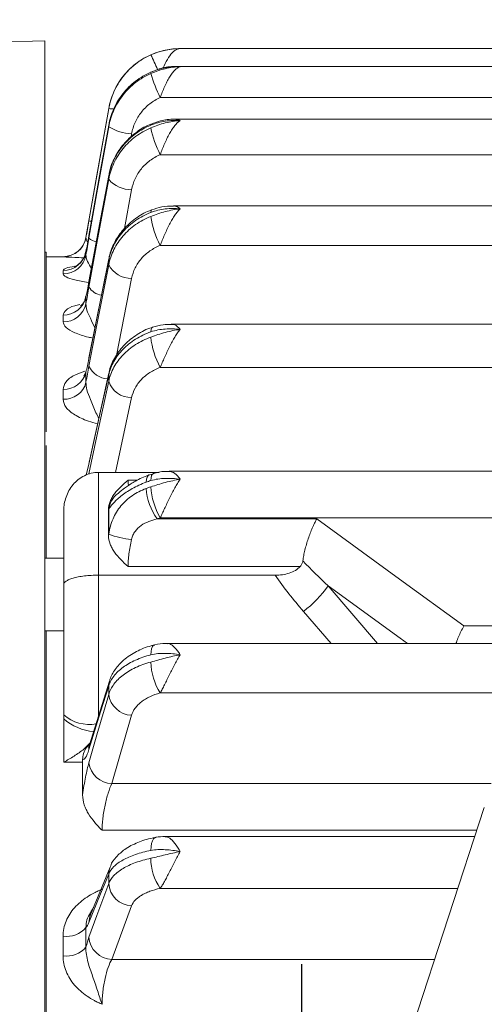
# Model space of a CAD drawing. Units: inches. Extents: x -0.2 to 16.8, y 0 to 10.8.
# Drawn here: x 2.1 to 2.8, y 7.3 to 8.8 of the extents above; entities that cross this region are included whole.
import ezdxf

# ---------------------------------------------------------------- set-up
doc = ezdxf.new("R2010")
doc.units = ezdxf.units.IN
doc.header["$MEASUREMENT"] = 0
doc.layers.add('DIMENSION', color=5, linetype='Continuous')
doc.styles.add('SLDTEXTSTYLE0', font='TXT', dxfattribs={"width": 0.605})
doc.dimstyles.new('SLDDIMSTYLE0', dxfattribs={"dimtxt": 0.1, "dimasz": 0.1, "dimexe": 0, "dimexo": 0.0625, "dimgap": 0.025, "dimtad": 0, "dimtih": 1, "dimtoh": 1, "dimlfac": 2.285714, "dimrnd": 1e-09, "dimzin": 12, "dimdsep": 46, "dimtxsty": 'SLDTEXTSTYLE0', "dimsah": 1, "dimcen": 0.09, "dimadec": 0, "dimazin": 3, "dimtfac": 1, "dimtofl": 0, "dimtmove": 0, "dimatfit": 3, "dimfxl": 1, "dimfrac": 2, "dimtolj": 1, "dimtzin": 12, "dimarcsym": 0})
doc.dimstyles.new('SLDDIMSTYLE13', dxfattribs={"dimtxt": 0.1, "dimasz": 0.1, "dimexe": 0, "dimexo": 0.0625, "dimgap": 0.025, "dimtad": 0, "dimtih": 1, "dimtoh": 1, "dimdec": 3, "dimlfac": 2.285714, "dimrnd": 1e-09, "dimzin": 12, "dimdsep": 46, "dimtxsty": 'SLDTEXTSTYLE0', "dimsah": 1, "dimcen": 0.09, "dimadec": 0, "dimazin": 3, "dimtfac": 1, "dimtdec": 3, "dimtofl": 0, "dimtmove": 0, "dimatfit": 3, "dimfxl": 1, "dimfrac": 2, "dimtolj": 1, "dimtzin": 12, "dimarcsym": 0})

# ---------------------------------------------------------------- blocks, each defined once
blk = doc.blocks.new('_D_26')
at = {"layer": 'DIMENSION'}
for p, q in [((2.4962, 6.6825), (2.4962, 7.3535)), ((5.2223, 6.5977), (5.2223, 7.3535)), ((2.4962, 7.2535), (3.3196, 7.2535)), ((5.2223, 7.2535), (3.8033, 7.2535))]:
    blk.add_line(p, q, dxfattribs=at)
for points in [[(2.4962, 7.2535), (2.5962, 7.2385), (2.5962, 7.2685)], [(5.2223, 7.2535), (5.1223, 7.2685), (5.1223, 7.2385)]]:
    blk.add_solid(points, dxfattribs=at)
at = {"layer": 'DIMENSION', "char_height": 0.1, "attachment_point": 1, "style": 'SLDTEXTSTYLE0'}
for s, insert in [('(', (3.3821, 7.3058)), ('6.23', (3.4278, 7.3058)), (')', (3.6951, 7.3058))]:
    blk.add_mtext(s, dxfattribs=dict(at, insert=insert))
blk = doc.blocks.new('_D_31')
at = {"layer": 'DIMENSION'}
for p, q in [((0.5257, 6.9439), (0.5257, 10.2161)), ((7.856, 6.8246), (7.856, 10.2161)), ((0.5257, 10.1161), (4.4959, 10.1161)), ((7.856, 10.1161), (4.7704, 10.1161))]:
    blk.add_line(p, q, dxfattribs=at)
for points in [[(0.5257, 10.1161), (0.6257, 10.1011), (0.6257, 10.1311)], [(7.856, 10.1161), (7.756, 10.1311), (7.756, 10.1011)]]:
    blk.add_solid(points, dxfattribs=at)
at = {"layer": 'DIMENSION', "insert": (4.5563, 10.1682), "char_height": 0.1, "attachment_point": 1, "style": 'SLDTEXTSTYLE0'}
blk.add_mtext('(C)', dxfattribs=at)
blk = doc.blocks.new('_D_32')
at = {"layer": 'DIMENSION'}
for p, q in [((0.5257, 6.9439), (0.5257, 9.8539)), ((6.6529, 8.4442), (6.6529, 9.8539)), ((0.5257, 9.7539), (3.3937, 9.7539)), ((6.6529, 9.7539), (3.7293, 9.7539))]:
    blk.add_line(p, q, dxfattribs=at)
for points in [[(0.5257, 9.7539), (0.6257, 9.7389), (0.6257, 9.7689)], [(6.6529, 9.7539), (6.5529, 9.7689), (6.5529, 9.7389)]]:
    blk.add_solid(points, dxfattribs=at)
at = {"layer": 'DIMENSION', "insert": (3.4165, 9.8061), "char_height": 0.1, "attachment_point": 1, "style": 'SLDTEXTSTYLE0'}
blk.add_mtext('(AG)', dxfattribs=at)

msp = doc.modelspace()

# ---------------------------------------------------------------- linework, layer by layer
at = {"color": 7, "linetype": 'Continuous', "lineweight": 15}
for p, q in [((2.109476, 8.743485), (2.109476, 5.547707)), ((3.562725, 8.731995), (2.313362, 8.731995)), ((3.773558, 8.705252), (2.309924, 8.705252)), ((2.269038, 8.696503), (2.269214, 8.696959)), ((2.271971, 8.697644), (2.269367, 8.696636)), ((5.440105, 8.658264), (2.283222, 8.658264)), ((2.205649, 8.641613), (2.171451, 8.447667)), ((2.205669, 8.616879), (2.175851, 8.450532)), ((2.205649, 8.616711), (2.205666, 8.616878)), ((2.205649, 8.6142), (2.205649, 8.616711)), ((5.416829, 8.62568), (2.306498, 8.62568)), ((5.440105, 8.572313), (2.283222, 8.572313)), ((2.205716, 8.540798), (2.175898, 8.381321)), ((2.205649, 8.540153), (2.205712, 8.540793)), ((2.205649, 8.535193), (2.205649, 8.540153)), ((3.023198, 8.49524), (2.303087, 8.49524)), ((2.175832, 8.450366), (2.175849, 8.45053)), ((3.015101, 8.435785), (2.283222, 8.435785)), ((2.111663, 8.425358), (2.109476, 8.425415)), ((2.111663, 8.155008), (2.111663, 8.425358)), ((2.171451, 8.426466), (2.171451, 8.421216)), ((2.136982, 8.418745), (2.111663, 8.418745)), ((2.205803, 8.415265), (2.175985, 8.266587)), ((2.205649, 8.413809), (2.205799, 8.415258)), ((2.205649, 8.406522), (2.205649, 8.413809)), ((2.136982, 8.39269), (2.136982, 8.397861)), ((2.175832, 8.380682), (2.175895, 8.381316)), ((2.171451, 8.35835), (2.171451, 8.34798)), ((2.136982, 8.320552), (2.136982, 8.330767)), ((5.423474, 8.317144), (2.299853, 8.317144)), ((2.175832, 8.265138), (2.175982, 8.266579)), ((2.171451, 8.244925), (2.171451, 8.22969)), ((2.205952, 8.24345), (2.176134, 8.10923)), ((2.205649, 8.24079), (2.205948, 8.243442)), ((5.440105, 8.25204), (2.283222, 8.25204)), ((2.205649, 8.231356), (2.205649, 8.24079)), ((2.136982, 8.204035), (2.136982, 8.219042)), ((2.111663, 7.965049), (2.111663, 8.134525)), ((2.190413, 8.093982), (2.190413, 7.939303)), ((2.281511, 8.093982), (2.190413, 8.093982)), ((5.426717, 8.095776), (2.29661, 8.095776)), ((2.273238, 8.092), (2.26385, 8.089268)), ((2.137913, 8.039291), (2.137913, 8.035826)), ((2.137913, 7.925106), (2.137913, 8.035826)), ((2.205385, 8.037986), (2.205385, 7.999035)), ((2.205649, 8.000992), (2.205649, 8.038163)), ((2.278471, 8.023926), (2.518847, 8.023926)), ((5.440105, 8.025604), (2.283222, 8.025604)), ((2.137913, 7.965049), (2.109476, 7.965049)), ((2.493926, 7.952306), (2.234754, 7.952306)), ((2.456231, 7.939303), (2.190413, 7.939303)), ((2.137913, 7.728889), (2.137913, 7.925106)), ((2.109476, 7.855674), (2.137913, 7.855674)), ((2.111663, 5.180816), (2.111663, 7.855674)), ((2.901258, 7.836587), (2.293597, 7.836587)), ((2.2067, 7.779621), (2.176882, 7.683795)), ((2.205649, 7.759827), (2.205649, 7.772813)), ((2.137913, 7.728889), (2.137913, 7.723039)), ((2.137913, 7.723039), (2.137913, 7.657683)), ((2.240117, 7.728506), (2.2103, 7.625516)), ((2.166351, 7.657683), (2.137913, 7.657683)), ((2.166351, 7.608439), (2.166351, 7.657683)), ((2.542737, 6.891886), (2.770931, 7.589501)), ((2.756688, 7.54596), (2.290645, 7.54596)), ((2.207729, 7.499858), (2.17791, 7.427023)), ((2.205649, 7.475076), (2.205649, 7.489378)), ((2.240117, 7.441578), (2.2103, 7.360853)), ((2.178035, 7.427357), (2.177772, 7.426712)), ((2.171451, 7.409102), (2.171451, 7.3792)), ((2.136982, 7.366294), (2.136982, 7.395748))]:
    msp.add_line(p, q, dxfattribs=at)
at = {"color": 8, "linetype": 'Continuous', "lineweight": 15}
for p, q in [((2.205649, 8.641597), (2.205649, 8.641613)), ((2.240117, 8.603632), (2.239229, 8.598639)), ((2.240117, 8.519479), (2.22939, 8.461119)), ((2.171451, 8.447667), (2.171451, 8.447594)), ((2.136982, 8.418673), (2.136982, 8.418745)), ((2.240117, 8.38605), (2.217462, 8.270025)), ((2.240117, 8.206628), (2.216027, 8.093982)), ((2.175832, 8.10658), (2.176131, 8.109222)), ((2.175832, 8.10658), (2.171512, 8.089612)), ((2.234754, 8.082157), (2.248691, 8.082157)), ((2.190413, 7.939303), (2.190413, 7.727281)), ((2.535919, 7.923338), (2.610404, 7.836587)), ((2.540438, 7.836587), (2.498795, 7.884709)), ((2.740222, 7.862914), (3.041351, 7.862914)), ((2.809926, 7.762051), (2.283222, 7.762051)), ((2.2103, 7.625516), (2.781455, 7.625516)), ((2.759717, 7.555219), (2.195719, 7.555219)), ((2.731145, 7.467871), (2.283222, 7.467871)), ((2.2103, 7.360853), (2.696139, 7.360853))]:
    msp.add_line(p, q, dxfattribs=at)
at = {"color": 7, "linetype": 'Continuous', "lineweight": 15, "flags": 128}
for points in [[(2.109476, 8.743485), (1.961314, 8.739595), (1.827288, 8.736075)], [(2.175832, 8.472475), (2.187981, 8.541389), (2.205649, 8.641597)], [(2.205649, 8.616711), (2.193499, 8.548929), (2.175832, 8.450366)], [(2.175832, 8.446464), (2.187981, 8.514813), (2.205649, 8.6142)], [(2.205649, 8.540153), (2.193499, 8.475172), (2.175832, 8.380682)], [(2.175832, 8.372975), (2.187981, 8.439075), (2.205649, 8.535193)], [(2.269038, 8.485363), (2.269374, 8.487891), (2.270224, 8.489265), (2.270498, 8.489415)], [(2.205649, 8.413809), (2.193499, 8.353229), (2.175832, 8.265138)], [(2.175832, 8.253815), (2.187981, 8.31604), (2.205649, 8.406522)], [(2.205649, 8.24079), (2.193499, 8.186102), (2.175832, 8.10658)], [(2.175832, 8.091921), (2.187981, 8.148738), (2.205649, 8.231356)], [(2.518847, 8.023926), (2.643362, 7.933375), (2.740222, 7.862914)], [(2.205649, 7.772813), (2.193499, 7.733771), (2.175832, 7.677001)], [(2.175832, 7.656824), (2.187981, 7.698796), (2.205649, 7.759827)], [(2.205649, 7.489378), (2.193499, 7.459705), (2.175832, 7.416558)], [(2.175832, 7.394336), (2.187981, 7.427236), (2.205649, 7.475076)]]:
    msp.add_lwpolyline(points, dxfattribs=at)
at = {"color": 8, "linetype": 'Continuous', "lineweight": 15, "flags": 128}
for points in [[(2.269038, 8.616769), (2.269374, 8.61829), (2.269687, 8.618584)], [(2.269038, 8.305519), (2.269374, 8.308993), (2.270224, 8.311374), (2.271557, 8.312575), (2.271594, 8.312588)], [(2.262051, 8.079305), (2.262438, 8.083663), (2.263421, 8.087044), (2.264963, 8.089322), (2.26649, 8.090267)], [(2.269038, 8.081667), (2.269374, 8.086001), (2.270224, 8.089331), (2.271557, 8.091534), (2.273, 8.092448)], [(2.655352, 7.836587), (2.644335, 7.844591), (2.535919, 7.923338)], [(2.269038, 7.819318), (2.269374, 7.824406), (2.270224, 7.828603), (2.271557, 7.831754), (2.273324, 7.833741), (2.274691, 7.834377)], [(2.205649, 7.772813), (2.206341, 7.77835), (2.206698, 7.779623)], [(2.175832, 7.677001), (2.176528, 7.682536), (2.176883, 7.683803)], [(2.269038, 7.524933), (2.269374, 7.530648), (2.270224, 7.535609), (2.271557, 7.539631), (2.273324, 7.542563), (2.275457, 7.544299), (2.27666, 7.5447)], [(2.205649, 7.489378), (2.206341, 7.495465), (2.207713, 7.499825)], [(2.175832, 7.416558), (2.176528, 7.422642), (2.177915, 7.427037)]]:
    msp.add_lwpolyline(points, dxfattribs=at)
at = {"color": 7, "linetype": 'Continuous', "lineweight": 15}
for centre, radius, start, end in [((2.313362, 8.62262), 0.109375, 89.65741, 170), ((2.513165, 8.769328), 0.255361, 197.057893, 205.780684), ((2.245268, 8.68193), 0.078468, 239.674102, 266.235828), ((2.429431, 8.646383), 0.1639, 191.875233, 206.86674), ((2.239983, 8.564847), 0.045367, 220.815971, 270.168823), ((2.403994, 8.499211), 0.136414, 188.38494, 207.707104), ((2.136982, 8.453745), 0.035, 270, 350), ((2.136984, 8.453672), 0.034999, 305.688508, 349.999311), ((2.13713, 8.432753), 0.034892, 269.758019, 349.619128), ((2.137166, 8.427555), 0.034866, 269.698287, 349.523756), ((2.23946, 8.424195), 0.038151, 207.595988, 270.987012), ((2.137592, 8.365332), 0.034571, 268.989338, 348.348167), ((2.137661, 8.355071), 0.034526, 268.873603, 348.148153), ((2.388422, 8.309754), 0.119991, 185.768337, 208.749481), ((2.138325, 8.253147), 0.034131, 267.745747, 346.062074), ((2.13842, 8.238086), 0.034081, 267.582855, 345.737911), ((2.239959, 8.242795), 0.036167, 198.438746, 270.249733), ((2.353345, 8.0766), 0.091546, 184.254492, 215.126184), ((2.374583, 8.078862), 0.105751, 183.583327, 210.240113), ((2.248464, 8.109713), 0.116847, 248.50491, 265.903564), ((2.386916, 8.02938), 0.182884, 307.716099, 324.5613), ((2.360374, 7.810997), 0.091369, 181.536513, 212.39173), ((2.241394, 7.764538), 0.036054, 187.507113, 267.97038), ((2.21158, 7.661552), 0.036059, 187.533846, 267.967028), ((2.345493, 7.512237), 0.07646, 179.37581, 215.468371), ((2.241805, 7.477798), 0.036259, 184.305558, 267.331372), ((2.142287, 7.433216), 0.037841, 261.94127, 320.414552), ((2.21199, 7.397074), 0.036261, 184.331473, 267.329608), ((2.142382, 7.404354), 0.038441, 261.924936, 319.129551)]:
    msp.add_arc(centre, radius, start, end, dxfattribs=at)
at = {"color": 8, "linetype": 'Continuous', "lineweight": 15}
for centre, radius, start, end in [((1.696371, 8.445341), 0.636256, 23.644356, 25.834242), ((2.204565, 8.591344), 0.050265, 79.271162, 88.764722), ((2.176503, 8.454748), 0.01774, 80.432995, 92.166461), ((2.191944, 8.466032), 0.025347, 230.533262, 258.766286), ((2.136983, 8.453674), 0.035001, 269.999887, 305.688621), ((2.19849, 8.387792), 0.027073, 213.181768, 261.86688), ((2.207152, 8.269501), 0.035028, 206.602933, 264.736599), ((2.239691, 8.034435), 0.034246, 126.909487, 173.751875), ((2.176679, 7.773886), 0.059393, 229.254498, 279.663603), ((2.189881, 7.782654), 0.079085, 228.920671, 265.036231)]:
    msp.add_arc(centre, radius, start, end, dxfattribs=at)
at = {"color": 7, "linetype": 'Continuous', "lineweight": 15}
msp.add_ellipse((3.269304, 7.037979), major_axis=(0.416547, 0.384416), ratio=0.94850347, start_param=1.61574513, end_param=2.26276867, dxfattribs=at)
for points, knots in [([(2.269038, 8.722601), (2.272574, 8.724169), (2.276156, 8.725534), (2.283425, 8.72788), (2.287127, 8.728864), (2.294562, 8.730431), (2.298294, 8.731016), (2.3058, 8.731798), (2.309601, 8.731995), (2.313362, 8.731995)], [0, 0, 0, 0, 0.25, 0.25, 0.5, 0.5, 0.75, 0.75, 1, 1, 1, 1]), ([(2.205649, 8.641597), (2.207212, 8.650464), (2.209825, 8.658976), (2.215283, 8.671222), (2.217376, 8.675233), (2.221982, 8.682878), (2.224504, 8.686535), (2.229976, 8.693526), (2.232927, 8.696859), (2.239271, 8.70319), (2.242653, 8.706172), (2.253188, 8.714377), (2.260806, 8.718952), (2.269038, 8.722601)], [0, 0, 0, 0, 0.25, 0.25, 0.375, 0.375, 0.5, 0.5, 0.625, 0.625, 0.75, 0.75, 1, 1, 1, 1]), ([(2.269038, 8.696503), (2.272574, 8.698047), (2.276156, 8.699352), (2.283425, 8.701542), (2.287127, 8.702427), (2.294562, 8.703779), (2.298294, 8.704247), (2.3058, 8.704789), (2.309601, 8.704861), (2.313362, 8.70474)], [0, 0, 0, 0, 0.25, 0.25, 0.5, 0.5, 0.75, 0.75, 1, 1, 1, 1]), ([(2.269038, 8.694421), (2.272574, 8.695973), (2.276156, 8.697365), (2.283425, 8.69981), (2.287127, 8.700868), (2.294562, 8.702611), (2.298294, 8.703299), (2.3058, 8.704302), (2.309601, 8.704619), (2.313362, 8.70474)], [0, 0, 0, 0, 0.25, 0.25, 0.5, 0.5, 0.75, 0.75, 1, 1, 1, 1]), ([(2.314989, 8.705133), (2.310865, 8.70517), (2.299716, 8.70527), (2.285039, 8.703111), (2.275194, 8.698992), (2.271971, 8.697644)], [0, 0, 0, 0, 0.283046678, 0.76530442, 1, 1, 1, 1]), ([(2.283222, 8.658264), (2.284223, 8.661053), (2.285258, 8.663814), (2.287417, 8.669276), (2.28855, 8.671999), (2.290891, 8.677264), (2.292084, 8.67978), (2.294544, 8.684579), (2.295822, 8.686882), (2.2984, 8.691105), (2.299703, 8.693036), (2.302362, 8.696534), (2.303728, 8.698108), (2.306447, 8.70078), (2.307809, 8.701892), (2.310566, 8.703666), (2.311983, 8.704333), (2.313362, 8.70474)], [0, 0, 0, 0, 0.125, 0.125, 0.25, 0.25, 0.375, 0.375, 0.5, 0.5, 0.625, 0.625, 0.75, 0.75, 0.875, 0.875, 1, 1, 1, 1]), ([(2.269038, 8.696503), (2.260806, 8.692909), (2.253171, 8.688395), (2.242596, 8.680274), (2.239206, 8.677324), (2.232892, 8.671109), (2.229948, 8.667832), (2.224479, 8.660944), (2.221953, 8.657333), (2.217333, 8.649768), (2.215252, 8.645828), (2.209821, 8.633812), (2.207212, 8.625446), (2.205649, 8.616711)], [0, 0, 0, 0, 0.25, 0.25, 0.375, 0.375, 0.5, 0.5, 0.625, 0.625, 0.75, 0.75, 1, 1, 1, 1]), ([(2.205649, 8.6142), (2.207212, 8.622981), (2.209825, 8.63141), (2.215283, 8.643537), (2.217376, 8.647509), (2.221982, 8.65508), (2.224504, 8.658703), (2.229976, 8.665626), (2.232927, 8.668926), (2.239271, 8.675197), (2.242653, 8.67815), (2.253188, 8.686275), (2.260806, 8.690806), (2.269038, 8.694421)], [0, 0, 0, 0, 0.25, 0.25, 0.375, 0.375, 0.5, 0.5, 0.625, 0.625, 0.75, 0.75, 1, 1, 1, 1]), ([(2.283222, 8.658264), (2.277623, 8.655803), (2.272443, 8.652717), (2.265278, 8.647183), (2.262979, 8.645172), (2.258665, 8.640901), (2.254652, 8.636405), (2.251223, 8.631472), (2.248091, 8.626316), (2.246668, 8.623611), (2.242956, 8.615352), (2.24118, 8.609612), (2.240117, 8.603632)], [0, 0, 0, 0, 0.25, 0.25, 0.375, 0.375, 0.5, 0.625, 0.625, 0.75, 0.75, 1, 1, 1, 1]), ([(2.269038, 8.616769), (2.260806, 8.613318), (2.253171, 8.608984), (2.242596, 8.601187), (2.239206, 8.598354), (2.232892, 8.592386), (2.229948, 8.58924), (2.224479, 8.582626), (2.221953, 8.579159), (2.217333, 8.571895), (2.215252, 8.568112), (2.209821, 8.556574), (2.207212, 8.548541), (2.205649, 8.540153)], [0, 0, 0, 0, 0.25, 0.25, 0.375, 0.375, 0.5, 0.5, 0.625, 0.625, 0.75, 0.75, 1, 1, 1, 1]), ([(2.205649, 8.535193), (2.207212, 8.543672), (2.209825, 8.551811), (2.215283, 8.563521), (2.217376, 8.567356), (2.221982, 8.574667), (2.224504, 8.578165), (2.229976, 8.58485), (2.232927, 8.588037), (2.239271, 8.594092), (2.242653, 8.596944), (2.253188, 8.60479), (2.260806, 8.609165), (2.269038, 8.612655)], [0, 0, 0, 0, 0.25, 0.25, 0.375, 0.375, 0.5, 0.5, 0.625, 0.625, 0.75, 0.75, 1, 1, 1, 1]), ([(2.26987, 8.618328), (2.268834, 8.618003), (2.260007, 8.615233), (2.245379, 8.605299), (2.227459, 8.588909), (2.214455, 8.56863), (2.207473, 8.551979), (2.206268, 8.542267), (2.206032, 8.540363)], [0, 0, 0, 0, 0.030525518, 0.260148546, 0.490107808, 0.718501614, 0.944812294, 1, 1, 1, 1]), ([(2.269038, 8.616769), (2.272574, 8.618252), (2.276156, 8.619465), (2.283425, 8.621444), (2.287127, 8.622209), (2.294562, 8.623312), (2.298294, 8.623652), (2.3058, 8.623939), (2.309601, 8.623885), (2.313362, 8.623646)], [0, 0, 0, 0, 0.25, 0.25, 0.5, 0.5, 0.75, 0.75, 1, 1, 1, 1]), ([(2.269038, 8.612655), (2.272574, 8.614154), (2.276156, 8.615538), (2.283425, 8.618023), (2.287127, 8.619128), (2.294562, 8.621005), (2.298294, 8.621778), (2.3058, 8.622979), (2.309601, 8.623407), (2.313362, 8.623646)], [0, 0, 0, 0, 0.25, 0.25, 0.5, 0.5, 0.75, 0.75, 1, 1, 1, 1]), ([(2.306528, 8.625576), (2.305772, 8.625607), (2.298106, 8.625927), (2.285492, 8.624385), (2.274414, 8.619966), (2.269876, 8.618156)], [0, 0, 0, 0, 0.06076416, 0.61532731, 1, 1, 1, 1]), ([(2.283222, 8.572313), (2.284223, 8.57501), (2.285258, 8.577726), (2.287417, 8.583179), (2.28855, 8.58594), (2.290891, 8.591365), (2.292084, 8.594001), (2.294544, 8.599114), (2.295822, 8.601613), (2.2984, 8.606292), (2.299703, 8.608481), (2.302362, 8.612553), (2.303728, 8.614446), (2.306447, 8.617789), (2.307809, 8.619257), (2.310566, 8.621778), (2.311983, 8.622843), (2.313362, 8.623646)], [0, 0, 0, 0, 0.125, 0.125, 0.25, 0.25, 0.375, 0.375, 0.5, 0.5, 0.625, 0.625, 0.75, 0.75, 0.875, 0.875, 1, 1, 1, 1]), ([(2.283222, 8.572313), (2.277623, 8.569933), (2.272443, 8.566949), (2.265278, 8.561597), (2.262979, 8.559652), (2.258665, 8.555522), (2.254652, 8.551174), (2.251223, 8.546403), (2.248091, 8.541416), (2.246668, 8.5388), (2.242956, 8.530814), (2.24118, 8.525262), (2.240117, 8.519479)], [0, 0, 0, 0, 0.25, 0.25, 0.375, 0.375, 0.5, 0.625, 0.625, 0.75, 0.75, 1, 1, 1, 1]), ([(2.303159, 8.494996), (2.297259, 8.494893), (2.286153, 8.494701), (2.275552, 8.490934), (2.270583, 8.489169)], [0, 0, 0, 0, 0.5312716, 1, 1, 1, 1]), ([(2.269038, 8.485363), (2.260806, 8.48214), (2.253171, 8.478092), (2.242596, 8.470811), (2.239206, 8.468165), (2.232892, 8.462592), (2.229948, 8.459653), (2.224479, 8.453477), (2.221953, 8.450239), (2.217333, 8.443455), (2.215252, 8.439922), (2.209821, 8.429146), (2.207212, 8.421643), (2.205649, 8.413809)], [0, 0, 0, 0, 0.25, 0.25, 0.375, 0.375, 0.5, 0.5, 0.625, 0.625, 0.75, 0.75, 1, 1, 1, 1]), ([(2.205649, 8.406522), (2.207212, 8.41449), (2.209825, 8.422138), (2.215283, 8.433143), (2.217376, 8.436747), (2.221982, 8.443618), (2.224504, 8.446905), (2.229976, 8.453187), (2.232927, 8.456183), (2.239271, 8.461873), (2.242653, 8.464553), (2.253188, 8.471927), (2.260806, 8.476039), (2.269038, 8.479319)], [0, 0, 0, 0, 0.25, 0.25, 0.375, 0.375, 0.5, 0.5, 0.625, 0.625, 0.75, 0.75, 1, 1, 1, 1]), ([(2.27065, 8.489111), (2.269443, 8.488757), (2.260358, 8.486088), (2.245379, 8.47647), (2.227232, 8.460582), (2.214128, 8.44086), (2.207284, 8.424867), (2.206114, 8.415685), (2.20591, 8.414076)], [0, 0, 0, 0, 0.035382641, 0.266381182, 0.497702511, 0.726986157, 0.952179914, 1, 1, 1, 1]), ([(2.269038, 8.485363), (2.272574, 8.486747), (2.276156, 8.487838), (2.283425, 8.489557), (2.287127, 8.490184), (2.294562, 8.491012), (2.298294, 8.491214), (2.3058, 8.491241), (2.309601, 8.491061), (2.313362, 8.49071)], [0, 0, 0, 0, 0.25, 0.25, 0.5, 0.5, 0.75, 0.75, 1, 1, 1, 1]), ([(2.269038, 8.479319), (2.272574, 8.480727), (2.276156, 8.482069), (2.283425, 8.484532), (2.287127, 8.485658), (2.294562, 8.487622), (2.298294, 8.488462), (2.3058, 8.489829), (2.309601, 8.490359), (2.313362, 8.49071)], [0, 0, 0, 0, 0.25, 0.25, 0.5, 0.5, 0.75, 0.75, 1, 1, 1, 1]), ([(2.283222, 8.435785), (2.284223, 8.438324), (2.285258, 8.440926), (2.287417, 8.446237), (2.28855, 8.448968), (2.290891, 8.45442), (2.292084, 8.45711), (2.294544, 8.462411), (2.295822, 8.465046), (2.2984, 8.470065), (2.299703, 8.472457), (2.302362, 8.477003), (2.303728, 8.479168), (2.306447, 8.483102), (2.307809, 8.484888), (2.310566, 8.488094), (2.311983, 8.489531), (2.313362, 8.49071)], [0, 0, 0, 0, 0.125, 0.125, 0.25, 0.25, 0.375, 0.375, 0.5, 0.5, 0.625, 0.625, 0.75, 0.75, 0.875, 0.875, 1, 1, 1, 1]), ([(2.283222, 8.435785), (2.277623, 8.433544), (2.272443, 8.430735), (2.265278, 8.425697), (2.262979, 8.423866), (2.258665, 8.419978), (2.254652, 8.415885), (2.251223, 8.411394), (2.248091, 8.4067), (2.246668, 8.404237), (2.242956, 8.396719), (2.24118, 8.391493), (2.240117, 8.38605)], [0, 0, 0, 0, 0.25, 0.25, 0.375, 0.375, 0.5, 0.625, 0.625, 0.75, 0.75, 1, 1, 1, 1]), ([(2.170603, 8.42569), (2.170446, 8.424049), (2.169952, 8.418873), (2.16538, 8.412088), (2.159792, 8.406603), (2.155707, 8.404163), (2.153788, 8.403408), (2.153947, 8.40346), (2.154001, 8.403478)], [0, 0, 0, 0, 0.12038367, 0.37987721, 0.59358958, 0.76765141, 0.92018528, 1, 1, 1, 1]), ([(2.170783, 8.35859), (2.170461, 8.356527), (2.169636, 8.351246), (2.165571, 8.346293), (2.162739, 8.344095), (2.163015, 8.344262), (2.163091, 8.344308)], [0, 0, 0, 0, 0.23454984, 0.60044494, 0.89044814, 1, 1, 1, 1]), ([(2.299854, 8.316665), (2.295753, 8.316755), (2.286204, 8.316966), (2.276966, 8.314089), (2.271695, 8.312448)], [0, 0, 0, 0, 0.42950837, 1, 1, 1, 1]), ([(2.269038, 8.305519), (2.260806, 8.302604), (2.253171, 8.298942), (2.242596, 8.292356), (2.239206, 8.289962), (2.232892, 8.284921), (2.229948, 8.282263), (2.224479, 8.276675), (2.221953, 8.273746), (2.217333, 8.267609), (2.215252, 8.264413), (2.209821, 8.254665), (2.207212, 8.247877), (2.205649, 8.24079)], [0, 0, 0, 0, 0.25, 0.25, 0.375, 0.375, 0.5, 0.5, 0.625, 0.625, 0.75, 0.75, 1, 1, 1, 1]), ([(2.271788, 8.312267), (2.270351, 8.311885), (2.26093, 8.309376), (2.245487, 8.300253), (2.226983, 8.285109), (2.213736, 8.266105), (2.207181, 8.251534), (2.206092, 8.243652), (2.206011, 8.24307)], [0, 0, 0, 0, 0.04264031, 0.27961296, 0.51761228, 0.75329278, 0.98179479, 1, 1, 1, 1]), ([(2.269038, 8.305519), (2.272574, 8.306772), (2.276156, 8.307714), (2.283425, 8.309131), (2.287127, 8.309603), (2.294562, 8.310135), (2.298294, 8.310196), (2.3058, 8.30996), (2.309601, 8.309661), (2.313362, 8.309206)], [0, 0, 0, 0, 0.25, 0.25, 0.5, 0.5, 0.75, 0.75, 1, 1, 1, 1]), ([(2.269038, 8.297694), (2.272574, 8.298978), (2.276156, 8.300245), (2.283425, 8.302624), (2.287127, 8.303743), (2.294562, 8.305747), (2.298294, 8.306632), (2.3058, 8.308133), (2.309601, 8.308752), (2.313362, 8.309206)], [0, 0, 0, 0, 0.25, 0.25, 0.5, 0.5, 0.75, 0.75, 1, 1, 1, 1]), ([(2.283222, 8.25204), (2.284223, 8.254358), (2.285258, 8.256783), (2.287417, 8.261821), (2.28855, 8.264456), (2.290891, 8.269799), (2.292084, 8.272478), (2.294544, 8.277837), (2.295822, 8.280541), (2.2984, 8.285777), (2.299703, 8.288314), (2.302362, 8.293222), (2.303728, 8.295606), (2.306447, 8.300032), (2.307809, 8.302094), (2.310566, 8.305905), (2.311983, 8.307679), (2.313362, 8.309206)], [0, 0, 0, 0, 0.125, 0.125, 0.25, 0.25, 0.375, 0.375, 0.5, 0.5, 0.625, 0.625, 0.75, 0.75, 0.875, 0.875, 1, 1, 1, 1]), ([(2.205649, 8.231356), (2.207212, 8.238616), (2.209825, 8.245586), (2.215283, 8.255614), (2.217376, 8.258898), (2.221982, 8.265159), (2.224504, 8.268155), (2.229976, 8.27388), (2.232927, 8.27661), (2.239271, 8.281795), (2.242653, 8.284238), (2.253188, 8.290957), (2.260806, 8.294705), (2.269038, 8.297694)], [0, 0, 0, 0, 0.25, 0.25, 0.375, 0.375, 0.5, 0.5, 0.625, 0.625, 0.75, 0.75, 1, 1, 1, 1]), ([(2.170999, 8.245986), (2.170797, 8.244633), (2.170264, 8.241076), (2.16785, 8.239112), (2.168472, 8.239571), (2.168554, 8.239631)], [0, 0, 0, 0, 0.34778486, 0.91482735, 1, 1, 1, 1]), ([(2.283222, 8.25204), (2.277623, 8.249994), (2.272443, 8.247429), (2.265278, 8.242829), (2.262979, 8.241157), (2.258665, 8.237607), (2.254652, 8.23387), (2.251223, 8.229769), (2.248091, 8.225483), (2.246668, 8.223235), (2.242956, 8.21637), (2.24118, 8.211599), (2.240117, 8.206628)], [0, 0, 0, 0, 0.25, 0.25, 0.375, 0.375, 0.5, 0.625, 0.625, 0.75, 0.75, 1, 1, 1, 1]), ([(2.190413, 8.093982), (2.186695, 8.093982), (2.183055, 8.09355), (2.175921, 8.09187), (2.172404, 8.090601), (2.165851, 8.087384), (2.162757, 8.085421), (2.157012, 8.080874), (2.154421, 8.078345), (2.149752, 8.072822), (2.14767, 8.069809), (2.144137, 8.063554), (2.142664, 8.060289), (2.140283, 8.053494), (2.139393, 8.050004), (2.138507, 8.044735), (2.138285, 8.042968), (2.137988, 8.039412), (2.137913, 8.037604), (2.137913, 8.035826)], [0, 0, 0, 0, 0.125, 0.125, 0.25, 0.25, 0.375, 0.375, 0.5, 0.5, 0.625, 0.625, 0.75, 0.75, 0.875, 0.875, 0.9375, 0.9375, 1, 1, 1, 1]), ([(2.296638, 8.09533), (2.294283, 8.095465), (2.286337, 8.095922), (2.27854, 8.093842), (2.273054, 8.092379)], [0, 0, 0, 0, 0.29637737, 1, 1, 1, 1]), ([(2.205385, 8.037986), (2.205385, 8.042231), (2.206287, 8.046349), (2.208661, 8.052377), (2.209632, 8.05437), (2.21184, 8.05823), (2.213078, 8.060105), (2.21713, 8.065597), (2.220281, 8.069078), (2.227178, 8.075795), (2.230936, 8.079034), (2.234754, 8.082157)], [0, 0, 0, 0, 0.25, 0.25, 0.375, 0.375, 0.5, 0.5, 0.75, 0.75, 1, 1, 1, 1]), ([(2.262051, 8.079305), (2.254459, 8.076502), (2.247477, 8.073225), (2.237901, 8.067831), (2.234842, 8.06594), (2.229168, 8.062123), (2.226543, 8.060193), (2.221706, 8.056343), (2.219493, 8.054422), (2.215482, 8.050643), (2.213703, 8.048802), (2.210634, 8.045341), (2.209333, 8.04371), (2.207166, 8.040711), (2.206301, 8.039341), (2.205649, 8.038163)], [0, 0, 0, 0, 0.25, 0.25, 0.375, 0.375, 0.5, 0.5, 0.625, 0.625, 0.75, 0.75, 0.875, 0.875, 1, 1, 1, 1]), ([(2.26649, 8.090229), (2.266234, 8.090148), (2.258785, 8.087789), (2.246611, 8.081585), (2.23225, 8.072609), (2.223651, 8.065851), (2.219042, 8.061821), (2.21849, 8.06134), (2.218292, 8.061168)], [0, 0, 0, 0, 0.01068433, 0.3111293, 0.56208869, 0.77712816, 0.92027269, 1, 1, 1, 1]), ([(2.269038, 8.081667), (2.272574, 8.082757), (2.276156, 8.083527), (2.283425, 8.084607), (2.287127, 8.084913), (2.294562, 8.085136), (2.298294, 8.085053), (2.3058, 8.084562), (2.309601, 8.084149), (2.313362, 8.083602)], [0, 0, 0, 0, 0.25, 0.25, 0.5, 0.5, 0.75, 0.75, 1, 1, 1, 1]), ([(2.269038, 8.072253), (2.272574, 8.07338), (2.276156, 8.074541), (2.283425, 8.076779), (2.287127, 8.077864), (2.294562, 8.079857), (2.298294, 8.080767), (2.3058, 8.082364), (2.309601, 8.083056), (2.313362, 8.083602)], [0, 0, 0, 0, 0.25, 0.25, 0.5, 0.5, 0.75, 0.75, 1, 1, 1, 1]), ([(2.283222, 8.025604), (2.284223, 8.027644), (2.285258, 8.029832), (2.287417, 8.034472), (2.28855, 8.036946), (2.290891, 8.04205), (2.292084, 8.044651), (2.294544, 8.049935), (2.295822, 8.052644), (2.2984, 8.057966), (2.299703, 8.060587), (2.302362, 8.065735), (2.303728, 8.068279), (2.306447, 8.07309), (2.307809, 8.075375), (2.310566, 8.079699), (2.311983, 8.081765), (2.313362, 8.083602)], [0, 0, 0, 0, 0.125, 0.125, 0.25, 0.25, 0.375, 0.375, 0.5, 0.5, 0.625, 0.625, 0.75, 0.75, 0.875, 0.875, 1, 1, 1, 1]), ([(2.205649, 8.000992), (2.206951, 8.009159), (2.209061, 8.01681), (2.213679, 8.027593), (2.215459, 8.031054), (2.219431, 8.037574), (2.221633, 8.040658), (2.226478, 8.046496), (2.229141, 8.049267), (2.234814, 8.054388), (2.237824, 8.056747), (2.247369, 8.063273), (2.254466, 8.06691), (2.262051, 8.069808)], [0, 0, 0, 0, 0.25, 0.25, 0.375, 0.375, 0.5, 0.5, 0.625, 0.625, 0.75, 0.75, 1, 1, 1, 1]), ([(2.278471, 8.023926), (2.274165, 8.02293), (2.269948, 8.021684), (2.261914, 8.018513), (2.258057, 8.016576), (2.25103, 8.011694), (2.247934, 8.008813), (2.244147, 8.003455), (2.243075, 8.001554), (2.241312, 7.997524), (2.240619, 7.995375), (2.240117, 7.993164)], [0, 0, 0, 0, 0.25, 0.25, 0.5, 0.5, 0.75, 0.75, 0.875, 0.875, 1, 1, 1, 1]), ([(2.49786, 7.960782), (2.498188, 7.963313), (2.498621, 7.966), (2.499662, 7.971484), (2.500267, 7.974274), (2.501637, 7.979945), (2.50241, 7.98285), (2.504069, 7.988575), (2.504956, 7.991408), (2.506842, 7.997017), (2.507847, 7.99981), (2.50991, 8.005178), (2.510972, 8.007769), (2.513154, 8.01277), (2.514282, 8.015195), (2.516552, 8.019764), (2.51771, 8.021938), (2.518847, 8.023926)], [0, 0, 0, 0, 0.125, 0.125, 0.25, 0.25, 0.375, 0.375, 0.5, 0.5, 0.625, 0.625, 0.75, 0.75, 0.875, 0.875, 1, 1, 1, 1]), ([(2.205385, 7.999035), (2.205385, 7.994678), (2.206287, 7.990415), (2.208661, 7.984123), (2.209632, 7.982034), (2.21184, 7.977973), (2.213078, 7.975992), (2.21713, 7.970168), (2.220281, 7.966449), (2.227178, 7.959222), (2.230936, 7.955712), (2.234754, 7.952306)], [0, 0, 0, 0, 0.25, 0.25, 0.375, 0.375, 0.5, 0.5, 0.75, 0.75, 1, 1, 1, 1]), ([(2.240117, 7.993164), (2.239289, 7.989515), (2.238546, 7.985876), (2.237228, 7.978613), (2.236649, 7.974947), (2.23572, 7.967934), (2.235364, 7.964567), (2.234879, 7.958122), (2.234754, 7.955079), (2.234754, 7.952306)], [0, 0, 0, 0, 0.25, 0.25, 0.5, 0.5, 0.75, 0.75, 1, 1, 1, 1]), ([(2.493926, 7.952306), (2.495011, 7.953469), (2.495888, 7.954751), (2.497212, 7.957591), (2.497648, 7.959148), (2.49786, 7.960782)], [0, 0, 0, 0, 0.5, 0.5, 1, 1, 1, 1]), ([(2.456231, 7.939303), (2.459861, 7.939303), (2.463445, 7.939532), (2.470507, 7.940521), (2.474025, 7.941295), (2.48062, 7.943425), (2.483752, 7.944794), (2.489404, 7.94815), (2.49186, 7.950091), (2.493926, 7.952306)], [0, 0, 0, 0, 0.25, 0.25, 0.5, 0.5, 0.75, 0.75, 1, 1, 1, 1]), ([(2.190413, 7.939303), (2.186695, 7.939303), (2.183055, 7.939199), (2.175921, 7.938794), (2.172404, 7.938489), (2.165851, 7.937713), (2.162757, 7.937239), (2.157012, 7.93614), (2.154421, 7.935527), (2.149752, 7.934187), (2.14767, 7.933454), (2.144137, 7.931928), (2.142664, 7.93113), (2.140283, 7.929465), (2.139393, 7.928607), (2.138507, 7.927309), (2.138285, 7.926873), (2.137988, 7.925994), (2.137913, 7.925547), (2.137913, 7.925106)], [0, 0, 0, 0, 0.125, 0.125, 0.25, 0.25, 0.375, 0.375, 0.5, 0.5, 0.625, 0.625, 0.75, 0.75, 0.875, 0.875, 0.9375, 0.9375, 1, 1, 1, 1]), ([(2.740222, 7.862914), (2.740193, 7.862864), (2.738692, 7.860238), (2.734847, 7.852692), (2.730696, 7.843558), (2.728662, 7.837091), (2.728503, 7.836587)], [0, 0, 0, 0, 0.00704433, 0.36607333, 0.95063406, 1, 1, 1, 1]), ([(2.274895, 7.83407), (2.273046, 7.833715), (2.263088, 7.8318), (2.246772, 7.824586), (2.228376, 7.812872), (2.215416, 7.798166), (2.208436, 7.786948), (2.207142, 7.780377), (2.206974, 7.779524)], [0, 0, 0, 0, 0.056442176, 0.304058203, 0.559599516, 0.771732647, 0.970377816, 1, 1, 1, 1]), ([(2.293637, 7.836404), (2.292913, 7.836467), (2.286594, 7.837014), (2.28031, 7.835599), (2.274748, 7.834347)], [0, 0, 0, 0, 0.11470579, 1, 1, 1, 1]), ([(2.269038, 7.819318), (2.260806, 7.817224), (2.253171, 7.814594), (2.242596, 7.809862), (2.239206, 7.808143), (2.232892, 7.804521), (2.229948, 7.802611), (2.224479, 7.798597), (2.221953, 7.796492), (2.217333, 7.792083), (2.215252, 7.789787), (2.209821, 7.782783), (2.207212, 7.777905), (2.205649, 7.772813)], [0, 0, 0, 0, 0.25, 0.25, 0.375, 0.375, 0.5, 0.5, 0.625, 0.625, 0.75, 0.75, 1, 1, 1, 1]), ([(2.269038, 7.819318), (2.272574, 7.820218), (2.276156, 7.820797), (2.283425, 7.821514), (2.287127, 7.821647), (2.294562, 7.821555), (2.298294, 7.821331), (2.3058, 7.820596), (2.309601, 7.82008), (2.313362, 7.819454)], [0, 0, 0, 0, 0.25, 0.25, 0.5, 0.5, 0.75, 0.75, 1, 1, 1, 1]), ([(2.269038, 7.808547), (2.272574, 7.809491), (2.276156, 7.810516), (2.283425, 7.812558), (2.287127, 7.813581), (2.294562, 7.815515), (2.298294, 7.816427), (2.3058, 7.818081), (2.309601, 7.818829), (2.313362, 7.819454)], [0, 0, 0, 0, 0.25, 0.25, 0.5, 0.5, 0.75, 0.75, 1, 1, 1, 1]), ([(2.283222, 7.762051), (2.284223, 7.763763), (2.285258, 7.76566), (2.287417, 7.769789), (2.28855, 7.77204), (2.290891, 7.776779), (2.292084, 7.779239), (2.294544, 7.784318), (2.295822, 7.786964), (2.2984, 7.792243), (2.299703, 7.794881), (2.302362, 7.800144), (2.303728, 7.802786), (2.306447, 7.807861), (2.307809, 7.810315), (2.310566, 7.815044), (2.311983, 7.817352), (2.313362, 7.819454)], [0, 0, 0, 0, 0.125, 0.125, 0.25, 0.25, 0.375, 0.375, 0.5, 0.5, 0.625, 0.625, 0.75, 0.75, 0.875, 0.875, 1, 1, 1, 1]), ([(2.205649, 7.759827), (2.207212, 7.765159), (2.209825, 7.770277), (2.215283, 7.777641), (2.217376, 7.780053), (2.221982, 7.784652), (2.224504, 7.786852), (2.229976, 7.791056), (2.232927, 7.793061), (2.239271, 7.79687), (2.242653, 7.798664), (2.253188, 7.803599), (2.260806, 7.806352), (2.269038, 7.808547)], [0, 0, 0, 0, 0.25, 0.25, 0.375, 0.375, 0.5, 0.5, 0.625, 0.625, 0.75, 0.75, 1, 1, 1, 1]), ([(2.283222, 7.762051), (2.277623, 7.760539), (2.272443, 7.758645), (2.265278, 7.755247), (2.262979, 7.754012), (2.258665, 7.75139), (2.254652, 7.748629), (2.251223, 7.7456), (2.248091, 7.742434), (2.246668, 7.740773), (2.242956, 7.735702), (2.24118, 7.732178), (2.240117, 7.728506)], [0, 0, 0, 0, 0.25, 0.25, 0.375, 0.375, 0.5, 0.625, 0.625, 0.75, 0.75, 1, 1, 1, 1]), ([(2.166395, 7.661861), (2.166703, 7.664836), (2.16732, 7.670793), (2.17089, 7.678834), (2.174701, 7.682481), (2.176062, 7.683784)], [0, 0, 0, 0, 0.39057177, 0.7822842, 1, 1, 1, 1]), ([(2.176898, 7.683928), (2.176793, 7.683564), (2.176028, 7.680926), (2.17507, 7.67881), (2.175202, 7.679047), (2.175234, 7.679105)], [0, 0, 0, 0, 0.10795381, 0.78247998, 1, 1, 1, 1]), ([(2.175832, 7.677001), (2.1741, 7.671434), (2.172424, 7.667352), (2.16919, 7.662158), (2.167713, 7.661183), (2.166395, 7.661861)], [0, 0, 0, 0, 0.5, 0.5, 1, 1, 1, 1]), ([(2.166351, 7.608439), (2.16701, 7.613254), (2.167718, 7.617965), (2.169202, 7.626976), (2.169973, 7.631265), (2.171574, 7.639423), (2.172409, 7.643317), (2.174105, 7.650522), (2.174964, 7.653824), (2.175832, 7.656824)], [0, 0, 0, 0, 0.25, 0.25, 0.5, 0.5, 0.75, 0.75, 1, 1, 1, 1]), ([(2.2103, 7.625516), (2.208406, 7.62159), (2.20653, 7.616724), (2.203068, 7.605799), (2.201448, 7.599613), (2.199418, 7.590027), (2.198796, 7.586726), (2.197711, 7.580133), (2.197251, 7.576866), (2.196499, 7.570389), (2.196206, 7.567154), (2.195818, 7.560991), (2.195719, 7.558039), (2.195719, 7.555219)], [0, 0, 0, 0, 0.25, 0.25, 0.5, 0.5, 0.625, 0.625, 0.75, 0.75, 0.875, 0.875, 1, 1, 1, 1]), ([(2.166351, 7.608439), (2.166351, 7.603461), (2.167253, 7.598595), (2.169628, 7.591419), (2.170599, 7.589037), (2.172807, 7.58441), (2.174046, 7.582152), (2.178098, 7.575522), (2.181248, 7.57129), (2.188145, 7.563073), (2.191903, 7.559085), (2.195719, 7.555219)], [0, 0, 0, 0, 0.25, 0.25, 0.375, 0.375, 0.5, 0.5, 0.75, 0.75, 1, 1, 1, 1]), ([(2.276872, 7.544453), (2.274923, 7.544167), (2.265012, 7.542712), (2.248704, 7.537111), (2.230446, 7.527972), (2.217287, 7.515797), (2.209717, 7.506361), (2.208216, 7.50047), (2.208027, 7.499726)], [0, 0, 0, 0, 0.06118003, 0.31118137, 0.57654341, 0.7855751, 0.97291367, 1, 1, 1, 1]), ([(2.290648, 7.545685), (2.285994, 7.545756), (2.281274, 7.545829), (2.276699, 7.5447), (2.276635, 7.544684)], [0, 0, 0, 0, 0.98585593, 1, 1, 1, 1]), ([(2.269038, 7.524933), (2.260806, 7.523332), (2.253171, 7.521321), (2.242596, 7.517704), (2.239206, 7.516389), (2.232892, 7.513621), (2.229948, 7.512161), (2.224479, 7.509092), (2.221953, 7.507483), (2.217333, 7.504112), (2.215252, 7.502356), (2.209821, 7.497001), (2.207212, 7.493272), (2.205649, 7.489378)], [0, 0, 0, 0, 0.25, 0.25, 0.375, 0.375, 0.5, 0.5, 0.625, 0.625, 0.75, 0.75, 1, 1, 1, 1]), ([(2.269038, 7.524933), (2.272574, 7.525621), (2.276156, 7.525994), (2.283425, 7.52633), (2.287127, 7.526286), (2.294562, 7.525882), (2.298294, 7.525522), (2.3058, 7.524562), (2.309601, 7.523955), (2.313362, 7.523266)], [0, 0, 0, 0, 0.25, 0.25, 0.5, 0.5, 0.75, 0.75, 1, 1, 1, 1]), ([(2.269038, 7.51307), (2.272574, 7.513806), (2.276156, 7.514672), (2.283425, 7.516467), (2.287127, 7.517403), (2.294562, 7.51923), (2.298294, 7.520121), (2.3058, 7.521792), (2.309601, 7.522577), (2.313362, 7.523266)], [0, 0, 0, 0, 0.25, 0.25, 0.5, 0.5, 0.75, 0.75, 1, 1, 1, 1]), ([(2.283222, 7.467871), (2.284223, 7.469214), (2.285258, 7.470773), (2.287417, 7.474288), (2.28855, 7.476262), (2.290891, 7.480519), (2.292084, 7.482777), (2.294544, 7.487526), (2.295822, 7.490044), (2.2984, 7.495149), (2.299703, 7.497741), (2.302362, 7.502988), (2.303728, 7.505662), (2.306447, 7.510879), (2.307809, 7.51344), (2.310566, 7.518458), (2.311983, 7.520951), (2.313362, 7.523266)], [0, 0, 0, 0, 0.125, 0.125, 0.25, 0.25, 0.375, 0.375, 0.5, 0.5, 0.625, 0.625, 0.75, 0.75, 0.875, 0.875, 1, 1, 1, 1]), ([(2.205649, 7.475076), (2.207212, 7.479233), (2.209825, 7.483224), (2.215283, 7.488967), (2.217376, 7.490848), (2.221982, 7.494434), (2.224504, 7.49615), (2.229976, 7.499429), (2.232927, 7.500992), (2.239271, 7.503963), (2.242653, 7.505362), (2.253188, 7.509211), (2.260806, 7.511358), (2.269038, 7.51307)], [0, 0, 0, 0, 0.25, 0.25, 0.375, 0.375, 0.5, 0.5, 0.625, 0.625, 0.75, 0.75, 1, 1, 1, 1]), ([(2.136982, 7.395748), (2.136982, 7.403619), (2.13853, 7.411217), (2.144512, 7.425912), (2.148796, 7.432615), (2.159635, 7.444861), (2.165976, 7.450146), (2.176558, 7.45705), (2.180253, 7.459169), (2.185945, 7.462097), (2.18787, 7.463032), (2.191766, 7.464836), (2.193758, 7.465712), (2.195719, 7.466544)], [0, 0, 0, 0, 0.25, 0.25, 0.5, 0.5, 0.75, 0.75, 0.875, 0.875, 0.9375, 0.9375, 1, 1, 1, 1]), ([(2.283222, 7.467871), (2.277623, 7.466687), (2.272443, 7.465202), (2.265278, 7.462538), (2.262979, 7.46157), (2.258665, 7.459515), (2.254652, 7.457351), (2.251223, 7.454977), (2.248091, 7.452495), (2.246668, 7.451194), (2.242956, 7.447219), (2.24118, 7.444456), (2.240117, 7.441578)], [0, 0, 0, 0, 0.25, 0.25, 0.375, 0.375, 0.5, 0.625, 0.625, 0.75, 0.75, 1, 1, 1, 1]), ([(2.171451, 7.3792), (2.171278, 7.375481), (2.171519, 7.371779), (2.172588, 7.364381), (2.173423, 7.360678), (2.176399, 7.349764), (2.178975, 7.342645), (2.183954, 7.32837), (2.186388, 7.321162), (2.18988, 7.310491), (2.191025, 7.306965), (2.193341, 7.300017), (2.194527, 7.296559), (2.195719, 7.293304)], [0, 0, 0, 0, 0.125, 0.125, 0.25, 0.25, 0.5, 0.5, 0.75, 0.75, 0.875, 0.875, 1, 1, 1, 1]), ([(2.136982, 7.366294), (2.136982, 7.358353), (2.13853, 7.350631), (2.144512, 7.335598), (2.148796, 7.328691), (2.159635, 7.316009), (2.165976, 7.310501), (2.176558, 7.30328), (2.180253, 7.301058), (2.185945, 7.297984), (2.18787, 7.297), (2.191766, 7.295103), (2.193758, 7.294181), (2.195719, 7.293304)], [0, 0, 0, 0, 0.25, 0.25, 0.5, 0.5, 0.75, 0.75, 0.875, 0.875, 0.9375, 0.9375, 1, 1, 1, 1]), ([(2.2103, 7.360853), (2.208406, 7.357775), (2.20653, 7.353653), (2.203068, 7.343908), (2.201448, 7.33817), (2.199418, 7.328973), (2.198796, 7.325758), (2.197711, 7.319238), (2.197251, 7.315958), (2.196499, 7.30936), (2.196206, 7.306013), (2.195818, 7.299533), (2.195719, 7.296376), (2.195719, 7.293304)], [0, 0, 0, 0, 0.25, 0.25, 0.5, 0.5, 0.625, 0.625, 0.75, 0.75, 0.875, 0.875, 1, 1, 1, 1])]:
    msp.add_open_spline(points, degree=3, knots=knots, dxfattribs=at)
at = {"color": 8, "linetype": 'Continuous', "lineweight": 15}
for points, knots in [([(2.313362, 8.731995), (2.313323, 8.731995), (2.312569, 8.731992), (2.309115, 8.731638), (2.303092, 8.728396), (2.2957, 8.719105), (2.290489, 8.709826), (2.288076, 8.70366), (2.287592, 8.702424)], [0, 0, 0, 0, 0.00426232, 0.08211661, 0.37668864, 0.65836181, 0.93150216, 1, 1, 1, 1]), ([(2.309924, 8.704898), (2.310316, 8.705028), (2.311416, 8.705393), (2.312569, 8.704968), (2.313323, 8.704751), (2.313362, 8.70474)], [0, 0, 0, 0, 0.34410104, 0.96595513, 1, 1, 1, 1]), ([(2.306498, 8.624984), (2.308029, 8.62513), (2.310267, 8.625344), (2.312569, 8.624104), (2.313323, 8.623669), (2.313362, 8.623646)], [0, 0, 0, 0, 0.67220832, 0.98298576, 1, 1, 1, 1]), ([(2.303087, 8.495227), (2.305751, 8.494723), (2.309122, 8.494085), (2.312569, 8.491386), (2.313323, 8.490744), (2.313362, 8.49071)], [0, 0, 0, 0, 0.78120462, 0.98864328, 1, 1, 1, 1]), ([(2.171451, 8.447594), (2.171536, 8.446092), (2.171644, 8.444194), (2.173644, 8.441307), (2.174061, 8.440706)], [0, 0, 0, 0, 0.79159727, 1, 1, 1, 1]), ([(2.171451, 8.421216), (2.1717, 8.418842), (2.172237, 8.413718), (2.176526, 8.406208), (2.179055, 8.401813), (2.179564, 8.400929)], [0, 0, 0, 0, 0.40799768, 0.88091378, 1, 1, 1, 1]), ([(2.167782, 8.417111), (2.163131, 8.417277), (2.151756, 8.417685), (2.139875, 8.418331), (2.137946, 8.418559), (2.136982, 8.418673)], [0, 0, 0, 0, 0.25715551, 0.62887131, 1, 1, 1, 1]), ([(2.136982, 8.397861), (2.137819, 8.399145), (2.139461, 8.401665), (2.149203, 8.403488), (2.153982, 8.404382)], [0, 0, 0, 0, 0.509473115, 1, 1, 1, 1]), ([(2.175711, 8.380062), (2.175529, 8.380084), (2.167227, 8.381105), (2.15406, 8.383763), (2.139728, 8.388186), (2.137897, 8.391189), (2.136982, 8.39269)], [0, 0, 0, 0, 0.00777543, 0.35500825, 0.67775901, 1, 1, 1, 1]), ([(2.136982, 8.330767), (2.137972, 8.333372), (2.139952, 8.338586), (2.150237, 8.344074), (2.159526, 8.346281), (2.162183, 8.346912)], [0, 0, 0, 0, 0.41618313, 0.83302463, 1, 1, 1, 1]), ([(2.171451, 8.34798), (2.1717, 8.344877), (2.172238, 8.338177), (2.178342, 8.32538), (2.18268, 8.316358), (2.185, 8.311536)], [0, 0, 0, 0, 0.28651339, 0.61861527, 1, 1, 1, 1]), ([(2.18191, 8.296129), (2.179635, 8.296599), (2.169154, 8.298767), (2.153986, 8.303951), (2.139746, 8.312008), (2.137903, 8.317705), (2.136982, 8.320552)], [0, 0, 0, 0, 0.08842244, 0.40743253, 0.70395043, 1, 1, 1, 1]), ([(2.299853, 8.316491), (2.300911, 8.316644), (2.304521, 8.317164), (2.309118, 8.313567), (2.312569, 8.310082), (2.313323, 8.309249), (2.313362, 8.309206)], [0, 0, 0, 0, 0.24474183, 0.83535675, 0.99145408, 1, 1, 1, 1]), ([(2.136982, 8.219042), (2.137939, 8.222942), (2.139853, 8.230747), (2.152297, 8.240275), (2.164421, 8.244559), (2.169796, 8.246459)], [0, 0, 0, 0, 0.35721937, 0.71500384, 1, 1, 1, 1]), ([(2.171451, 8.22969), (2.171701, 8.225923), (2.172243, 8.217791), (2.17881, 8.202228), (2.185263, 8.186268), (2.189317, 8.177784), (2.190715, 8.17486)], [0, 0, 0, 0, 0.21630624, 0.46702997, 0.81627748, 1, 1, 1, 1]), ([(2.18898, 8.167052), (2.184286, 8.168378), (2.171324, 8.172036), (2.153934, 8.180153), (2.139758, 8.191666), (2.137907, 8.199914), (2.136982, 8.204035)], [0, 0, 0, 0, 0.165761383, 0.457706406, 0.729067502, 1, 1, 1, 1]), ([(2.29661, 8.095483), (2.298734, 8.095207), (2.303401, 8.0946), (2.309116, 8.088986), (2.312569, 8.084657), (2.313323, 8.083654), (2.313362, 8.083602)], [0, 0, 0, 0, 0.39501866, 0.8681165, 0.9931545, 1, 1, 1, 1]), ([(2.234754, 8.082157), (2.234764, 8.08011), (2.234781, 8.07676), (2.235357, 8.075053), (2.23558, 8.074389)], [0, 0, 0, 0, 0.6112556, 1, 1, 1, 1]), ([(2.293597, 7.83603), (2.294283, 7.836185), (2.297222, 7.836851), (2.303137, 7.832542), (2.309112, 7.825739), (2.312569, 7.820661), (2.313323, 7.819514), (2.313362, 7.819454)], [0, 0, 0, 0, 0.11532999, 0.49382674, 0.88965626, 0.99427254, 1, 1, 1, 1]), ([(2.177925, 7.687147), (2.174776, 7.683839), (2.167366, 7.67605), (2.153411, 7.666788), (2.143187, 7.660588), (2.137966, 7.657712), (2.137913, 7.657683)], [0, 0, 0, 0, 0.2669025, 0.62819446, 0.99623454, 1, 1, 1, 1]), ([(2.290645, 7.545489), (2.292295, 7.545381), (2.296182, 7.545127), (2.303121, 7.53855), (2.309113, 7.530244), (2.312569, 7.524596), (2.313323, 7.523332), (2.313362, 7.523266)], [0, 0, 0, 0, 0.23984203, 0.56506761, 0.90518648, 0.99507864, 1, 1, 1, 1]), ([(2.171451, 7.409102), (2.1717, 7.412976), (2.172238, 7.421341), (2.177715, 7.430676), (2.181429, 7.436913), (2.183123, 7.439759)], [0, 0, 0, 0, 0.31933408, 0.68947888, 1, 1, 1, 1])]:
    msp.add_open_spline(points, degree=3, knots=knots, dxfattribs=at)
at = {"color": 7, "linetype": 'Continuous', "lineweight": 15}
for points in [[(2.171451, 8.447594), (2.172873, 8.455684), (2.174334, 8.463978), (2.175832, 8.472475)], [(2.175832, 8.450366), (2.174334, 8.442008), (2.172873, 8.434041), (2.171451, 8.426466)], [(2.171451, 8.421216), (2.172873, 8.429621), (2.174334, 8.438037), (2.175832, 8.446464)], [(2.175832, 8.380682), (2.174334, 8.372669), (2.172873, 8.365225), (2.171451, 8.35835)], [(2.171451, 8.34798), (2.172873, 8.356493), (2.174334, 8.364824), (2.175832, 8.372975)], [(2.175832, 8.265138), (2.174334, 8.257668), (2.172873, 8.25093), (2.171451, 8.244925)], [(2.171451, 8.22969), (2.172867, 8.238068), (2.17434, 8.246174), (2.175832, 8.253815)], [(2.269038, 8.081667), (2.266669, 8.080937), (2.26434, 8.08015), (2.262051, 8.079305)], [(2.262051, 8.069808), (2.26434, 8.070683), (2.266669, 8.071498), (2.269038, 8.072253)], [(2.205649, 8.038163), (2.20556, 8.038096), (2.205472, 8.038038), (2.205385, 8.037986)], [(2.283222, 8.025604), (2.281611, 8.025085), (2.280027, 8.024526), (2.278471, 8.023926)], [(2.205385, 7.999035), (2.205472, 7.999688), (2.20556, 8.000341), (2.205649, 8.000992)], [(2.49786, 7.960782), (2.510162, 7.947954), (2.522893, 7.935513), (2.535919, 7.923338)], [(2.498795, 7.884709), (2.483575, 7.902156), (2.469236, 7.920244), (2.456231, 7.939303)], [(2.166395, 7.661861), (2.166366, 7.660431), (2.166351, 7.659031), (2.166351, 7.657683)], [(2.175832, 7.416558), (2.174334, 7.412899), (2.172873, 7.410412), (2.171451, 7.409102)], [(2.171451, 7.3792), (2.172867, 7.385211), (2.17434, 7.390295), (2.175832, 7.394336)]]:
    msp.add_open_spline(points, degree=3, dxfattribs=at)

# ---------------------------------------------------------------- dimensions: what is measured, and where the dimension line sits
at = {"layer": 'DIMENSION'}
for base, p1, p2, text, dimstyle, picture, middle in [((7.856038, 10.116057), (0.525726, 6.86387), (7.856038, 6.744595), ' (C)', 'SLDDIMSTYLE13', '_D_31', (4.633178, 10.116057)), ((6.652913, 9.753912), (0.525726, 6.86387), (6.652913, 8.364167), '(AG)', 'SLDDIMSTYLE13', '_D_32', (3.561475, 9.753912)), ((5.222298, 7.253537), (2.496226, 6.60249), (5.222298, 6.517725), '(<>)', 'SLDDIMSTYLE0', '_D_26', (3.561475, 7.253537))]:
    dim = msp.add_linear_dim(base=base, p1=p1, p2=p2, text=text, dimstyle=dimstyle, dxfattribs=at)
    dim.commit()
    dim.dimension.update_dxf_attribs({"geometry": picture, "text_midpoint": middle, "dimtype": 160})

doc.saveas('drawing.dxf')
